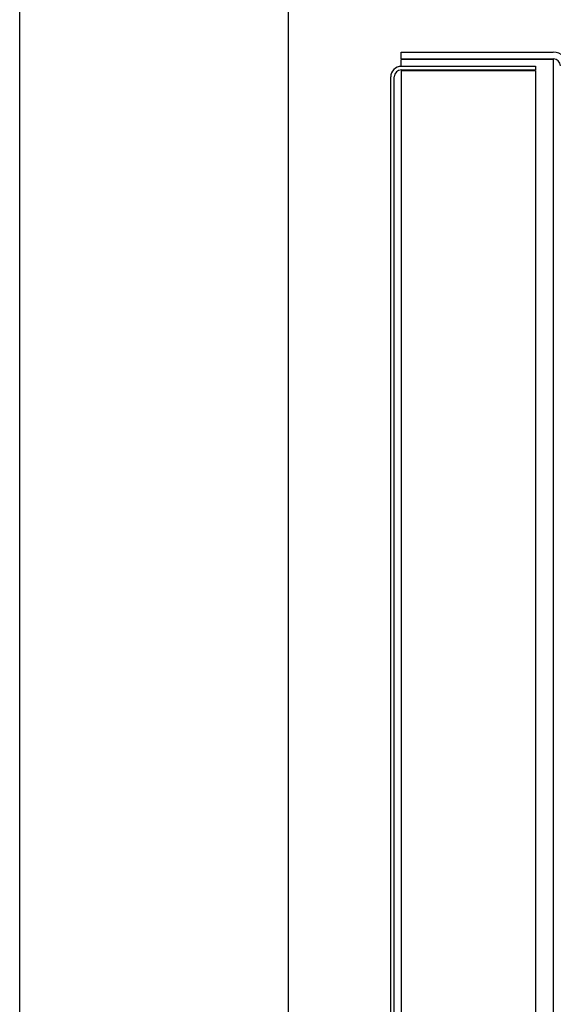
# Model space of a CAD drawing. Units: millimetres. Extents: x 17 to 168, y 117 to 260.
# Drawn here: x 30 to 34, y 244 to 251 of the extents above; entities that cross this region are included whole.
import ezdxf

# ---------------------------------------------------------------- set-up
doc = ezdxf.new("R2010")
doc.units = ezdxf.units.MM

msp = doc.modelspace()

# ---------------------------------------------------------------- linework, layer by layer
at = {"color": 7, "linetype": 'Continuous', "lineweight": 25, "ltscale": 0.05}
for p, q in [((30.2015, 236.5691), (30.2015, 252.0373)), ((32.1015, 252.0373), (32.1015, 236.5691)), ((32.899, 250.8155), (32.899, 250.863)), ((32.899, 250.863), (33.9765, 250.863)), ((32.899, 250.8155), (33.9765, 250.8155)), ((33.9765, 250.8119), (32.899, 250.8119)), ((32.899, 250.7629), (32.899, 250.8119)), ((32.9015, 250.763), (33.8515, 250.763)), ((33.8515, 250.763), (33.8515, 250.738)), ((33.9765, 250.8119), (33.9765, 236.5691)), ((32.8265, 236.5691), (32.8265, 250.688)), ((32.8515, 236.5691), (32.8515, 250.688)), ((32.9015, 250.738), (33.8515, 250.738)), ((32.9015, 236.5691), (32.9015, 250.7344)), ((32.9015, 250.7344), (33.8515, 250.7344)), ((33.8515, 250.7344), (33.8515, 236.5691))]:
    msp.add_line(p, q, dxfattribs=at)
for centre, radius, start, end in [((33.9765, 250.7654), 0.0975, 0.00497, 89.9946), ((32.9015, 250.6879), 0.075, 90.00387, 179.99215), ((33.9765, 250.7655), 0.05, 359.99182, 90.01245), ((32.9015, 250.6879), 0.05, 90.01233, 179.9834)]:
    msp.add_arc(centre, radius, start, end, dxfattribs=at)

doc.saveas('drawing.dxf')
